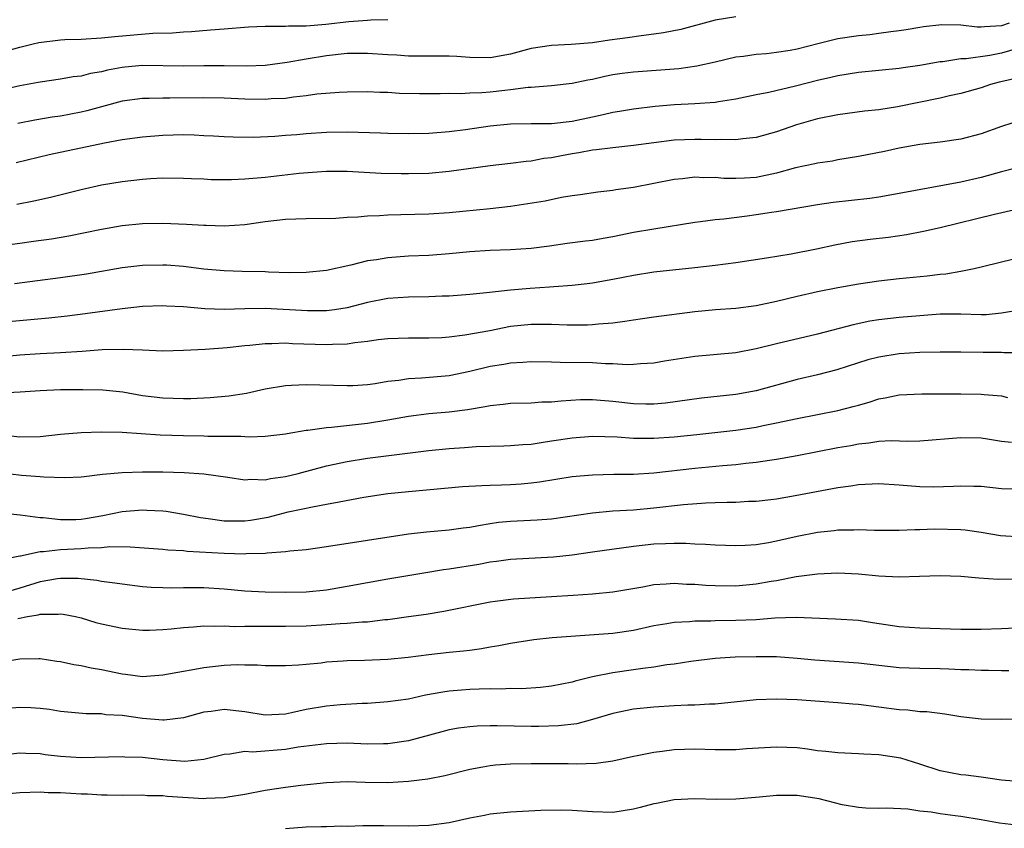
# Model space of a CAD drawing. Units: inches. Extents: x 2601000 to 2604000, y 1536000 to 1539000.
# Drawn here: x 2602233 to 2602329, y 1536120 to 1536199 of the extents above; entities that cross this region are included whole.
import ezdxf

# ---------------------------------------------------------------- set-up
doc = ezdxf.new("R2010")
doc.units = ezdxf.units.IN
doc.header["$MEASUREMENT"] = 0
doc.layers.add('LD26011536_2ft', color=55, linetype='Continuous')

msp = doc.modelspace()

# ---------------------------------------------------------------- linework, layer by layer
at = {"layer": 'LD26011536_2ft'}
for points, elevation in [([(2602303, 1536199.64), (2602301, 1536199.286), (2602297.624, 1536198.376), (2602295.954, 1536198.046), (2602295, 1536197.917), (2602293.776, 1536197.776), (2602292.435, 1536197.565), (2602290.666, 1536197.334), (2602289, 1536197.096), (2602286.91, 1536196.91), (2602285, 1536196.812), (2602283, 1536196.525), (2602281, 1536195.991), (2602279, 1536195.607), (2602277, 1536195.638), (2602275.738, 1536195.738), (2602275, 1536195.777), (2602273.792, 1536195.792), (2602273, 1536195.777), (2602271.793, 1536195.794), (2602271, 1536195.771), (2602269.864, 1536195.864), (2602269, 1536195.902), (2602267, 1536196.055), (2602265, 1536196.03), (2602263, 1536195.8), (2602261, 1536195.484), (2602259.157, 1536195.157), (2602257, 1536194.864), (2602255.207, 1536194.793), (2602253, 1536194.841), (2602251, 1536194.843), (2602249, 1536194.808), (2602245, 1536194.879), (2602243.285, 1536194.715), (2602243, 1536194.683), (2602241.582, 1536194.418), (2602241, 1536194.262), (2602239.907, 1536194.093), (2602239, 1536193.834), (2602238.236, 1536193.764), (2602237, 1536193.532), (2602235, 1536193.254), (2602234.795, 1536193.205), (2602233, 1536192.887), (2602231, 1536192.439)], 7472), ([(2602231, 1536196.122), (2602233, 1536196.66), (2602234.325, 1536197), (2602234.879, 1536197.121), (2602237, 1536197.377), (2602237.407, 1536197.407), (2602239, 1536197.451), (2602241, 1536197.561), (2602242.3, 1536197.7), (2602246.024, 1536198.024), (2602247.926, 1536198.074), (2602249, 1536198.162), (2602249.798, 1536198.202), (2602251.658, 1536198.342), (2602253, 1536198.463), (2602255.364, 1536198.636), (2602257, 1536198.698), (2602257.279, 1536198.722), (2602259, 1536198.702), (2602259.269, 1536198.731), (2602261, 1536198.749), (2602262.913, 1536198.914), (2602265.177, 1536199.177), (2602267, 1536199.304), (2602267.341, 1536199.34), (2602269, 1536199.368)], 7474), ([(2602329.738, 1536199), (2602329, 1536198.739), (2602327.34, 1536198.66), (2602327, 1536198.609), (2602326.607, 1536198.607), (2602325, 1536198.798), (2602323.152, 1536198.848), (2602321.358, 1536198.642), (2602321, 1536198.593), (2602319.66, 1536198.34), (2602319, 1536198.25), (2602318.166, 1536198.166), (2602317, 1536197.985), (2602316.13, 1536197.87), (2602315, 1536197.778), (2602313, 1536197.473), (2602312.609, 1536197.391), (2602311.028, 1536197), (2602309, 1536196.461), (2602308.338, 1536196.338), (2602307, 1536196.136), (2602306.024, 1536196.024), (2602305, 1536195.96), (2602303.764, 1536195.764), (2602303, 1536195.671), (2602301, 1536195.184), (2602299.212, 1536194.788), (2602297.445, 1536194.555), (2602293, 1536194.218), (2602291.915, 1536194.085), (2602291, 1536193.943), (2602290.201, 1536193.798), (2602289, 1536193.514), (2602288.554, 1536193.446), (2602287, 1536193.111), (2602285, 1536192.896), (2602283, 1536192.731), (2602282.721, 1536192.721), (2602281, 1536192.483), (2602280.431, 1536192.431), (2602279, 1536192.264), (2602278.191, 1536192.191), (2602277, 1536192.162), (2602276.106, 1536192.106), (2602275, 1536192.123), (2602274.094, 1536192.094), (2602272.101, 1536192.101), (2602270.141, 1536192.141), (2602269, 1536192.216), (2602268.223, 1536192.223), (2602267, 1536192.292), (2602265, 1536192.275), (2602264.245, 1536192.245), (2602262.055, 1536192.055), (2602261, 1536191.898), (2602259.78, 1536191.78), (2602259, 1536191.652), (2602257.595, 1536191.596), (2602257, 1536191.535), (2602255, 1536191.577), (2602253, 1536191.683), (2602251, 1536191.723), (2602247.666, 1536191.666), (2602247, 1536191.676), (2602245.645, 1536191.645), (2602245, 1536191.658), (2602243, 1536191.391), (2602241, 1536190.839), (2602239.575, 1536190.425), (2602239, 1536190.293), (2602237, 1536189.923), (2602236.185, 1536189.815), (2602234.47, 1536189.53), (2602232.806, 1536189.194)], 7470), ([(2602330.544, 1536196.544), (2602329, 1536196.06), (2602327.841, 1536195.841), (2602325.523, 1536195.523), (2602325, 1536195.52), (2602323.24, 1536195.24), (2602323, 1536195.229), (2602321, 1536194.863), (2602319.365, 1536194.635), (2602319, 1536194.568), (2602315, 1536194.182), (2602313.991, 1536194.009), (2602313, 1536193.869), (2602312.316, 1536193.684), (2602311, 1536193.395), (2602308.84, 1536192.84), (2602306.24, 1536192.24), (2602305, 1536192.003), (2602303, 1536191.589), (2602301.324, 1536191.324), (2602301, 1536191.26), (2602299, 1536191.111), (2602297.018, 1536191.018), (2602295.136, 1536190.864), (2602293, 1536190.603), (2602291.643, 1536190.357), (2602291, 1536190.259), (2602290.061, 1536190.061), (2602289, 1536189.806), (2602287, 1536189.383), (2602285, 1536189.165), (2602283, 1536189.158), (2602281, 1536189.129), (2602279, 1536188.934), (2602276.572, 1536188.572), (2602275, 1536188.371), (2602273, 1536188.227), (2602271, 1536188.199), (2602269, 1536188.228), (2602268.266, 1536188.266), (2602265, 1536188.339), (2602263, 1536188.306), (2602261, 1536188.182), (2602260.097, 1536188.097), (2602259, 1536188.025), (2602257.933, 1536187.933), (2602255.842, 1536187.842), (2602253.855, 1536187.855), (2602253, 1536187.88), (2602251.954, 1536187.955), (2602251, 1536187.993), (2602250.058, 1536188.058), (2602249, 1536188.081), (2602247, 1536188.033), (2602245, 1536187.864), (2602243, 1536187.593), (2602241.286, 1536187.287), (2602235.873, 1536186.127), (2602232.653, 1536185.347)], 7468), ([(2602330.404, 1536193.596), (2602328.774, 1536193.226), (2602327.906, 1536193), (2602327, 1536192.692), (2602325, 1536192.127), (2602323.904, 1536191.904), (2602323, 1536191.684), (2602318.837, 1536190.837), (2602317, 1536190.539), (2602315.61, 1536190.39), (2602313, 1536190.045), (2602311, 1536189.646), (2602308.947, 1536189.053), (2602307, 1536188.373), (2602305, 1536187.829), (2602303.714, 1536187.714), (2602303, 1536187.6), (2602301.636, 1536187.636), (2602301, 1536187.59), (2602299.638, 1536187.638), (2602299, 1536187.632), (2602297, 1536187.564), (2602295, 1536187.318), (2602293, 1536187.042), (2602291, 1536186.829), (2602289.389, 1536186.611), (2602289, 1536186.582), (2602287.677, 1536186.323), (2602287, 1536186.227), (2602285.958, 1536186.042), (2602285, 1536185.843), (2602284.238, 1536185.762), (2602283, 1536185.52), (2602282.514, 1536185.486), (2602281, 1536185.278), (2602279, 1536185.058), (2602275, 1536184.495), (2602273, 1536184.322), (2602271, 1536184.278), (2602270.283, 1536184.283), (2602268.328, 1536184.328), (2602265, 1536184.503), (2602263, 1536184.506), (2602262.49, 1536184.49), (2602260.327, 1536184.327), (2602257, 1536183.931), (2602255, 1536183.764), (2602253.709, 1536183.709), (2602251.702, 1536183.702), (2602251, 1536183.742), (2602249.78, 1536183.78), (2602249, 1536183.837), (2602247, 1536183.844), (2602245.775, 1536183.775), (2602245, 1536183.713), (2602243, 1536183.493), (2602241, 1536183.173), (2602239, 1536182.727), (2602236.018, 1536181.982), (2602234.395, 1536181.605), (2602232.726, 1536181.274)], 7466), ([(2602331, 1536189.57), (2602329, 1536188.899), (2602327, 1536188.199), (2602325, 1536187.669), (2602323, 1536187.386), (2602321, 1536187.136), (2602319, 1536186.772), (2602317.536, 1536186.464), (2602315, 1536185.965), (2602313, 1536185.632), (2602312.469, 1536185.531), (2602311, 1536185.323), (2602310.748, 1536185.252), (2602308.852, 1536184.852), (2602307, 1536184.349), (2602305, 1536183.934), (2602303.848, 1536183.848), (2602303, 1536183.808), (2602301.838, 1536183.838), (2602301, 1536183.905), (2602299.897, 1536183.897), (2602299, 1536183.94), (2602297.789, 1536183.789), (2602297, 1536183.721), (2602293, 1536182.952), (2602291.293, 1536182.707), (2602291, 1536182.65), (2602289.513, 1536182.487), (2602287.781, 1536182.219), (2602287, 1536182.123), (2602285.962, 1536181.962), (2602284.381, 1536181.619), (2602282.668, 1536181.332), (2602281, 1536181.09), (2602279, 1536180.86), (2602275, 1536180.456), (2602273, 1536180.334), (2602270.263, 1536180.264), (2602269, 1536180.249), (2602268.183, 1536180.183), (2602267, 1536180.152), (2602266.044, 1536180.044), (2602265, 1536180.011), (2602263.916, 1536179.916), (2602261, 1536179.877), (2602259, 1536179.816), (2602257, 1536179.591), (2602255, 1536179.306), (2602253, 1536179.175), (2602251.23, 1536179.23), (2602251, 1536179.223), (2602249.322, 1536179.322), (2602247, 1536179.417), (2602245, 1536179.39), (2602243, 1536179.189), (2602241, 1536178.849), (2602237.8, 1536178.2), (2602236.102, 1536177.898), (2602234.351, 1536177.649), (2602233, 1536177.486), (2602231, 1536177.206)], 7464), ([(2602335, 1536186.01), (2602329, 1536184.479), (2602327, 1536183.934), (2602325, 1536183.474), (2602319, 1536182.356), (2602317, 1536182.014), (2602316.116, 1536181.883), (2602312.524, 1536181.476), (2602311, 1536181.254), (2602307, 1536180.573), (2602306.506, 1536180.506), (2602305, 1536180.258), (2602304.139, 1536180.139), (2602301.836, 1536179.836), (2602301, 1536179.769), (2602299.572, 1536179.572), (2602299, 1536179.515), (2602295, 1536178.883), (2602293, 1536178.53), (2602291, 1536178.13), (2602290.029, 1536177.971), (2602289, 1536177.778), (2602288.302, 1536177.698), (2602286.541, 1536177.46), (2602284.792, 1536177.208), (2602283, 1536176.975), (2602281, 1536176.857), (2602279, 1536176.796), (2602277, 1536176.658), (2602275, 1536176.463), (2602273, 1536176.309), (2602271, 1536176.216), (2602269, 1536176.071), (2602267.884, 1536175.883), (2602267, 1536175.762), (2602265.361, 1536175.361), (2602263, 1536174.842), (2602261, 1536174.622), (2602259.389, 1536174.611), (2602257.319, 1536174.681), (2602257, 1536174.706), (2602254.743, 1536174.743), (2602253, 1536174.791), (2602251, 1536174.962), (2602249, 1536175.207), (2602247.343, 1536175.343), (2602247, 1536175.365), (2602245, 1536175.329), (2602243, 1536175.078), (2602239.531, 1536174.469), (2602237, 1536174.098), (2602232.486, 1536173.514)], 7462), ([(2602331.296, 1536181), (2602328.31, 1536180.31), (2602323, 1536179.012), (2602321.372, 1536178.629), (2602319.694, 1536178.306), (2602317.947, 1536178.053), (2602316.154, 1536177.846), (2602314.381, 1536177.619), (2602312.682, 1536177.318), (2602310.918, 1536176.918), (2602308.413, 1536176.413), (2602306.02, 1536176.02), (2602303, 1536175.59), (2602301, 1536175.334), (2602299, 1536175.091), (2602295, 1536174.66), (2602293, 1536174.341), (2602291, 1536173.946), (2602289, 1536173.603), (2602288.474, 1536173.526), (2602287, 1536173.368), (2602285.237, 1536173.237), (2602284.811, 1536173.189), (2602282.921, 1536173.079), (2602281, 1536172.923), (2602278.64, 1536172.64), (2602277, 1536172.47), (2602275, 1536172.329), (2602274.315, 1536172.315), (2602273, 1536172.253), (2602271, 1536172.215), (2602269, 1536172.089), (2602267, 1536171.716), (2602265, 1536171.195), (2602263.783, 1536171), (2602263, 1536170.892), (2602261.124, 1536170.876), (2602257, 1536171.114), (2602255, 1536171.094), (2602253, 1536171.022), (2602251.094, 1536171.093), (2602249, 1536171.284), (2602247.355, 1536171.355), (2602247, 1536171.385), (2602245, 1536171.306), (2602243, 1536171.084), (2602239.414, 1536170.586), (2602237.638, 1536170.362), (2602235.834, 1536170.166), (2602229, 1536169.563)], 7460), ([(2602331, 1536176.134), (2602329, 1536175.658), (2602327, 1536175.151), (2602326.332, 1536175), (2602325, 1536174.731), (2602323.537, 1536174.463), (2602323, 1536174.424), (2602321.737, 1536174.263), (2602319, 1536174.004), (2602317, 1536173.788), (2602315, 1536173.492), (2602313, 1536173.137), (2602311, 1536172.739), (2602309, 1536172.288), (2602307, 1536171.805), (2602305, 1536171.379), (2602303, 1536171.115), (2602301.03, 1536170.97), (2602299, 1536170.788), (2602295, 1536170.27), (2602293.906, 1536170.093), (2602293, 1536169.978), (2602292.167, 1536169.833), (2602291, 1536169.696), (2602289.587, 1536169.587), (2602289, 1536169.516), (2602288.508, 1536169.492), (2602286.511, 1536169.488), (2602285, 1536169.55), (2602283, 1536169.549), (2602281, 1536169.342), (2602278.949, 1536168.949), (2602276.507, 1536168.507), (2602275, 1536168.33), (2602274.265, 1536168.265), (2602273, 1536168.204), (2602271, 1536168.205), (2602269, 1536168.15), (2602268.054, 1536168.054), (2602267, 1536167.897), (2602265.774, 1536167.774), (2602265, 1536167.631), (2602263.597, 1536167.597), (2602263, 1536167.549), (2602259.665, 1536167.665), (2602259, 1536167.713), (2602257.647, 1536167.648), (2602257, 1536167.657), (2602255.485, 1536167.485), (2602255, 1536167.452), (2602253.267, 1536167.267), (2602251.121, 1536167.121), (2602249.015, 1536167.015), (2602247, 1536166.954), (2602245, 1536167.028), (2602243.123, 1536167.123), (2602241.066, 1536167.067), (2602239.093, 1536166.907), (2602237, 1536166.784), (2602235, 1536166.696), (2602233, 1536166.555), (2602229, 1536166.174)], 7458), ([(2602330.992, 1536170.992), (2602329, 1536170.644), (2602327.498, 1536170.502), (2602327, 1536170.491), (2602325, 1536170.547), (2602323, 1536170.551), (2602321, 1536170.41), (2602319, 1536170.237), (2602317, 1536170.006), (2602316.133, 1536169.866), (2602314.475, 1536169.525), (2602311, 1536168.609), (2602307, 1536167.667), (2602305, 1536167.164), (2602303, 1536166.791), (2602299, 1536166.416), (2602296.042, 1536165.958), (2602295, 1536165.767), (2602293.694, 1536165.695), (2602293, 1536165.634), (2602292.384, 1536165.616), (2602291, 1536165.719), (2602290.283, 1536165.717), (2602289, 1536165.805), (2602285.829, 1536165.829), (2602285, 1536165.859), (2602283, 1536165.89), (2602282.178, 1536165.822), (2602281, 1536165.778), (2602280.345, 1536165.655), (2602279, 1536165.444), (2602277, 1536164.957), (2602275, 1536164.545), (2602272.297, 1536164.297), (2602271, 1536164.239), (2602270.078, 1536164.078), (2602269, 1536163.973), (2602267.754, 1536163.754), (2602267, 1536163.664), (2602265.57, 1536163.57), (2602265, 1536163.542), (2602261, 1536163.669), (2602259.584, 1536163.584), (2602259, 1536163.566), (2602257, 1536163.215), (2602255.178, 1536162.822), (2602253.442, 1536162.558), (2602251.624, 1536162.376), (2602249.72, 1536162.28), (2602249, 1536162.277), (2602247, 1536162.349), (2602245, 1536162.594), (2602243.078, 1536162.922), (2602241.129, 1536163.129), (2602239.175, 1536163.176), (2602237, 1536163.156), (2602235, 1536163.078), (2602233.051, 1536162.948), (2602231.147, 1536162.853)], 7456), ([(2602331, 1536166.783), (2602329.211, 1536166.789), (2602329, 1536166.805), (2602327.184, 1536166.817), (2602325, 1536166.857), (2602323, 1536166.858), (2602321, 1536166.808), (2602319, 1536166.679), (2602317, 1536166.364), (2602315.917, 1536166.083), (2602312.89, 1536165.11), (2602311, 1536164.633), (2602309, 1536164.176), (2602305, 1536163.063), (2602303, 1536162.705), (2602299.652, 1536162.348), (2602296.129, 1536161.871), (2602295, 1536161.775), (2602294.232, 1536161.768), (2602293, 1536161.795), (2602291, 1536162.022), (2602289, 1536162.197), (2602287.822, 1536162.177), (2602285.926, 1536162.074), (2602285, 1536161.96), (2602284.049, 1536161.951), (2602283, 1536161.873), (2602281, 1536161.829), (2602280.273, 1536161.727), (2602279, 1536161.617), (2602278.5, 1536161.5), (2602276.773, 1536161.227), (2602275, 1536160.998), (2602273, 1536160.818), (2602271, 1536160.562), (2602269, 1536160.203), (2602267, 1536159.884), (2602263.475, 1536159.475), (2602263, 1536159.461), (2602261.183, 1536159.183), (2602261, 1536159.177), (2602259.135, 1536158.865), (2602259, 1536158.829), (2602257, 1536158.592), (2602255.466, 1536158.534), (2602255, 1536158.564), (2602254.609, 1536158.609), (2602251.39, 1536158.61), (2602251, 1536158.631), (2602249, 1536158.668), (2602246.747, 1536158.747), (2602243.018, 1536158.982), (2602241, 1536159.028), (2602239, 1536158.961), (2602237, 1536158.784), (2602235, 1536158.566), (2602233, 1536158.524), (2602231, 1536158.781)], 7454), ([(2602231, 1536155.084), (2602233.178, 1536154.822), (2602235, 1536154.698), (2602235.353, 1536154.647), (2602237.402, 1536154.598), (2602239, 1536154.653), (2602239.289, 1536154.711), (2602241.092, 1536154.908), (2602243, 1536155.087), (2602245, 1536155.162), (2602247, 1536155.147), (2602249.083, 1536155.083), (2602251, 1536154.97), (2602253.359, 1536154.641), (2602255, 1536154.358), (2602255.58, 1536154.42), (2602257, 1536154.359), (2602257.514, 1536154.486), (2602259, 1536154.694), (2602260.231, 1536155), (2602263, 1536155.737), (2602265, 1536156.168), (2602267, 1536156.486), (2602273, 1536157.24), (2602275, 1536157.439), (2602276.475, 1536157.525), (2602277.625, 1536157.625), (2602280.318, 1536157.682), (2602281, 1536157.714), (2602282.177, 1536157.822), (2602283, 1536157.871), (2602283.967, 1536158.032), (2602285, 1536158.165), (2602287, 1536158.484), (2602289, 1536158.65), (2602291.424, 1536158.576), (2602293, 1536158.457), (2602294.428, 1536158.428), (2602295, 1536158.44), (2602297, 1536158.572), (2602299.196, 1536158.803), (2602303, 1536159.235), (2602305, 1536159.532), (2602305.676, 1536159.676), (2602307, 1536159.928), (2602309, 1536160.376), (2602311, 1536160.77), (2602313, 1536161.142), (2602314.479, 1536161.521), (2602315, 1536161.678), (2602316.04, 1536161.96), (2602317, 1536162.293), (2602317.618, 1536162.382), (2602319, 1536162.684), (2602321.214, 1536162.785), (2602323, 1536162.766), (2602325, 1536162.777), (2602327, 1536162.756), (2602327.283, 1536162.717), (2602329, 1536162.566), (2602329.576, 1536162.424)], 7452), ([(2602231.143, 1536151.143), (2602233.058, 1536150.942), (2602235, 1536150.696), (2602235.307, 1536150.693), (2602237, 1536150.487), (2602238.502, 1536150.502), (2602239, 1536150.526), (2602239.418, 1536150.582), (2602241.123, 1536150.877), (2602243, 1536151.264), (2602245, 1536151.424), (2602245.417, 1536151.417), (2602247, 1536151.336), (2602247.304, 1536151.304), (2602249.019, 1536151.019), (2602250.68, 1536150.68), (2602251.41, 1536150.59), (2602253, 1536150.358), (2602255, 1536150.351), (2602255.576, 1536150.424), (2602257.278, 1536150.722), (2602259.236, 1536151.236), (2602261.775, 1536151.775), (2602263, 1536151.977), (2602264.222, 1536152.222), (2602266.659, 1536152.659), (2602269, 1536153.024), (2602271, 1536153.241), (2602276.293, 1536153.707), (2602278.175, 1536153.825), (2602279, 1536153.832), (2602280.113, 1536153.886), (2602281, 1536153.902), (2602282.021, 1536153.979), (2602283, 1536154.072), (2602283.822, 1536154.178), (2602287, 1536154.682), (2602289, 1536154.868), (2602291.082, 1536154.918), (2602293, 1536154.932), (2602295, 1536155.051), (2602299, 1536155.496), (2602301.76, 1536155.76), (2602303, 1536155.864), (2602303.992, 1536155.992), (2602305, 1536156.093), (2602306.307, 1536156.307), (2602307, 1536156.399), (2602309, 1536156.758), (2602313, 1536157.517), (2602314.261, 1536157.739), (2602315, 1536157.897), (2602316.017, 1536157.983), (2602317, 1536158.155), (2602318.209, 1536158.209), (2602319.844, 1536158.155), (2602321, 1536158.169), (2602325, 1536158.515), (2602327, 1536158.474), (2602327.613, 1536158.387), (2602329, 1536158.155), (2602329.963, 1536158.037)], 7450), ([(2602331, 1536153.439), (2602329, 1536153.502), (2602327, 1536153.712), (2602326.28, 1536153.719), (2602325, 1536153.764), (2602324.296, 1536153.703), (2602322.357, 1536153.644), (2602321, 1536153.673), (2602319, 1536153.843), (2602317, 1536153.983), (2602315, 1536153.881), (2602314.248, 1536153.752), (2602313, 1536153.584), (2602308.804, 1536152.804), (2602307, 1536152.494), (2602306.424, 1536152.424), (2602305, 1536152.26), (2602304.24, 1536152.24), (2602303, 1536152.167), (2602302.168, 1536152.168), (2602301, 1536152.109), (2602300.081, 1536152.081), (2602297.912, 1536151.912), (2602295, 1536151.584), (2602293, 1536151.417), (2602291, 1536151.297), (2602289, 1536151.125), (2602285, 1536150.534), (2602283.581, 1536150.419), (2602281, 1536150.309), (2602279.806, 1536150.194), (2602279, 1536150.083), (2602277.858, 1536149.858), (2602277, 1536149.725), (2602276.352, 1536149.648), (2602275, 1536149.438), (2602272.756, 1536149.244), (2602271, 1536149.05), (2602267, 1536148.448), (2602263, 1536147.807), (2602261, 1536147.539), (2602259.394, 1536147.394), (2602259, 1536147.332), (2602257.209, 1536147.209), (2602257, 1536147.172), (2602255.125, 1536147.125), (2602255, 1536147.11), (2602253, 1536147.16), (2602249.363, 1536147.363), (2602249, 1536147.415), (2602247.493, 1536147.493), (2602247, 1536147.554), (2602243.803, 1536147.803), (2602241.818, 1536147.818), (2602241, 1536147.735), (2602239.701, 1536147.7), (2602239, 1536147.618), (2602237, 1536147.529), (2602235.336, 1536147.336), (2602235, 1536147.339), (2602233.078, 1536146.922), (2602233, 1536146.892), (2602231.41, 1536146.59)], 7448), ([(2602331, 1536148.768), (2602328.907, 1536148.907), (2602327, 1536149.229), (2602325.445, 1536149.446), (2602325, 1536149.486), (2602322.45, 1536149.55), (2602321, 1536149.475), (2602320.508, 1536149.492), (2602319, 1536149.402), (2602317, 1536149.429), (2602316.578, 1536149.422), (2602315, 1536149.49), (2602314.552, 1536149.448), (2602313, 1536149.435), (2602312.622, 1536149.378), (2602311, 1536149.219), (2602309, 1536148.835), (2602307, 1536148.374), (2602306.22, 1536148.22), (2602305, 1536148.019), (2602303.942, 1536147.942), (2602303, 1536147.907), (2602301, 1536147.976), (2602300.051, 1536148.051), (2602299, 1536148.087), (2602298.143, 1536148.143), (2602297, 1536148.145), (2602296.126, 1536148.126), (2602295, 1536148.068), (2602293, 1536147.847), (2602289, 1536147.313), (2602287, 1536147.018), (2602285.198, 1536146.802), (2602281, 1536146.575), (2602279.619, 1536146.381), (2602279, 1536146.31), (2602277.897, 1536146.103), (2602275, 1536145.636), (2602274.434, 1536145.566), (2602272.707, 1536145.293), (2602269, 1536144.672), (2602267, 1536144.315), (2602265, 1536143.932), (2602263, 1536143.589), (2602261, 1536143.402), (2602259, 1536143.368), (2602257, 1536143.392), (2602255, 1536143.488), (2602253, 1536143.674), (2602251, 1536143.814), (2602249, 1536143.822), (2602247.795, 1536143.795), (2602247, 1536143.802), (2602245.847, 1536143.847), (2602245, 1536143.91), (2602243, 1536144.155), (2602242.283, 1536144.283), (2602241, 1536144.444), (2602240.54, 1536144.541), (2602238.723, 1536144.723), (2602237, 1536144.739), (2602236.704, 1536144.704), (2602235, 1536144.408), (2602233, 1536143.772), (2602231, 1536143.18)], 7446), ([(2602232.807, 1536140.807), (2602233.754, 1536141), (2602234.819, 1536141.181), (2602235, 1536141.245), (2602236.752, 1536141.248), (2602237, 1536141.284), (2602237.253, 1536141.253), (2602238.449, 1536141), (2602239, 1536140.867), (2602240.431, 1536140.431), (2602241, 1536140.279), (2602243, 1536139.855), (2602245, 1536139.682), (2602245.689, 1536139.689), (2602247, 1536139.754), (2602247.811, 1536139.811), (2602249, 1536139.944), (2602249.984, 1536139.984), (2602251, 1536140.083), (2602252.049, 1536140.049), (2602253, 1536140.097), (2602254.046, 1536140.046), (2602255, 1536140.065), (2602256.049, 1536140.049), (2602259, 1536140.058), (2602261, 1536140.101), (2602263, 1536140.22), (2602264.33, 1536140.33), (2602265, 1536140.352), (2602266.488, 1536140.488), (2602267, 1536140.495), (2602268.708, 1536140.708), (2602269, 1536140.727), (2602271, 1536141.018), (2602272.748, 1536141.252), (2602274.48, 1536141.52), (2602279, 1536142.442), (2602279.479, 1536142.521), (2602281.269, 1536142.731), (2602285, 1536142.956), (2602287.107, 1536143.107), (2602289, 1536143.22), (2602291, 1536143.413), (2602293.922, 1536143.922), (2602295, 1536144.135), (2602296.189, 1536144.189), (2602297, 1536144.261), (2602298.182, 1536144.182), (2602299, 1536144.162), (2602300.084, 1536144.084), (2602301, 1536144.04), (2602303, 1536144.022), (2602305, 1536144.189), (2602306.46, 1536144.46), (2602307, 1536144.544), (2602308.908, 1536144.908), (2602311, 1536145.173), (2602313, 1536145.28), (2602315, 1536145.191), (2602317, 1536144.976), (2602319, 1536144.874), (2602320.963, 1536144.964), (2602323, 1536145.031), (2602325, 1536144.939), (2602326.774, 1536144.774), (2602328.674, 1536144.674), (2602331, 1536144.685)], 7444), ([(2602331, 1536139.91), (2602329, 1536139.816), (2602327, 1536139.746), (2602325, 1536139.74), (2602321, 1536139.86), (2602319, 1536139.997), (2602316.385, 1536140.385), (2602315, 1536140.608), (2602312.756, 1536140.757), (2602308.899, 1536140.899), (2602306.843, 1536140.844), (2602305, 1536140.699), (2602303, 1536140.611), (2602301, 1536140.589), (2602300.565, 1536140.565), (2602299, 1536140.562), (2602298.502, 1536140.502), (2602297, 1536140.427), (2602296.284, 1536140.284), (2602295, 1536140.085), (2602293, 1536139.637), (2602291, 1536139.334), (2602285.979, 1536139), (2602285.074, 1536138.926), (2602283.269, 1536138.731), (2602281, 1536138.387), (2602279.856, 1536138.144), (2602279, 1536138.016), (2602278.16, 1536137.84), (2602277, 1536137.702), (2602276.39, 1536137.61), (2602275, 1536137.489), (2602273, 1536137.272), (2602270.995, 1536137.005), (2602269, 1536136.812), (2602266.715, 1536136.715), (2602265, 1536136.676), (2602264.64, 1536136.64), (2602263, 1536136.537), (2602262.464, 1536136.464), (2602261, 1536136.334), (2602260.243, 1536136.243), (2602259, 1536136.182), (2602257, 1536136.189), (2602256.261, 1536136.261), (2602255, 1536136.265), (2602254.285, 1536136.285), (2602253, 1536136.215), (2602251, 1536135.995), (2602249.767, 1536135.767), (2602249, 1536135.643), (2602247, 1536135.26), (2602245, 1536135.122), (2602243.349, 1536135.349), (2602243, 1536135.381), (2602241, 1536135.797), (2602239.97, 1536135.97), (2602239, 1536136.182), (2602238.286, 1536136.286), (2602237, 1536136.565), (2602236.615, 1536136.615), (2602235, 1536136.877), (2602234.879, 1536136.879), (2602233, 1536136.854), (2602230.404, 1536136.404)], 7442), ([(2602329.71, 1536135.71), (2602329, 1536135.692), (2602327.728, 1536135.728), (2602327, 1536135.718), (2602325.79, 1536135.79), (2602325, 1536135.801), (2602323.857, 1536135.858), (2602323, 1536135.886), (2602321, 1536135.918), (2602319.955, 1536135.955), (2602319, 1536136.006), (2602315, 1536136.443), (2602310.731, 1536136.731), (2602309, 1536136.915), (2602307, 1536137.061), (2602305, 1536137.078), (2602302.966, 1536137.034), (2602301, 1536136.903), (2602298.606, 1536136.606), (2602297, 1536136.349), (2602296.275, 1536136.275), (2602295, 1536136.049), (2602293.927, 1536135.928), (2602293, 1536135.781), (2602291, 1536135.505), (2602289, 1536135.1), (2602287.309, 1536134.691), (2602287, 1536134.593), (2602285, 1536134.201), (2602283.92, 1536134.08), (2602282.044, 1536133.956), (2602281, 1536133.957), (2602280.086, 1536133.914), (2602279, 1536133.924), (2602277.908, 1536133.908), (2602277, 1536133.871), (2602276.182, 1536133.818), (2602275, 1536133.714), (2602274.37, 1536133.63), (2602272.683, 1536133.317), (2602271, 1536132.944), (2602269, 1536132.654), (2602267, 1536132.501), (2602266.491, 1536132.492), (2602264.36, 1536132.36), (2602263, 1536132.247), (2602261, 1536131.913), (2602259.58, 1536131.58), (2602259, 1536131.462), (2602257, 1536131.353), (2602255, 1536131.685), (2602253, 1536131.907), (2602251.713, 1536131.713), (2602251, 1536131.648), (2602249, 1536131.102), (2602247.132, 1536130.868), (2602247, 1536130.865), (2602245, 1536131.047), (2602243, 1536131.331), (2602241.414, 1536131.414), (2602241, 1536131.484), (2602239.48, 1536131.481), (2602237, 1536131.732), (2602235.916, 1536131.916), (2602235, 1536132.026), (2602234.091, 1536132.091), (2602233, 1536132.126), (2602231, 1536131.955)], 7440), ([(2602331.017, 1536130.983), (2602329, 1536130.948), (2602327, 1536130.988), (2602325, 1536131.217), (2602323.466, 1536131.467), (2602321.681, 1536131.68), (2602321, 1536131.706), (2602319.844, 1536131.844), (2602319, 1536131.89), (2602315, 1536132.405), (2602314.444, 1536132.444), (2602313, 1536132.582), (2602309, 1536132.859), (2602307, 1536132.938), (2602305, 1536132.859), (2602301, 1536132.448), (2602300.443, 1536132.444), (2602299, 1536132.342), (2602298.329, 1536132.329), (2602297, 1536132.273), (2602295, 1536132.161), (2602293, 1536131.939), (2602291, 1536131.529), (2602289, 1536130.946), (2602287.466, 1536130.534), (2602285.692, 1536130.308), (2602283.749, 1536130.251), (2602283, 1536130.249), (2602279.688, 1536130.312), (2602279, 1536130.311), (2602277.72, 1536130.28), (2602277, 1536130.231), (2602275.91, 1536130.09), (2602275, 1536129.923), (2602274.26, 1536129.74), (2602271, 1536128.86), (2602269, 1536128.565), (2602268.572, 1536128.572), (2602267, 1536128.541), (2602265, 1536128.613), (2602263, 1536128.566), (2602260.225, 1536128.225), (2602259, 1536128.025), (2602255.758, 1536127.758), (2602255, 1536127.802), (2602253.541, 1536127.541), (2602253, 1536127.52), (2602251, 1536127.023), (2602249.153, 1536126.847), (2602247, 1536127), (2602245, 1536127.213), (2602243.271, 1536127.271), (2602243, 1536127.294), (2602239, 1536127.204), (2602237, 1536127.329), (2602235.501, 1536127.501), (2602235, 1536127.582), (2602233.611, 1536127.611), (2602233, 1536127.653), (2602231, 1536127.409)], 7438), ([(2602331, 1536124.865), (2602329, 1536124.997), (2602327, 1536125.299), (2602325.489, 1536125.49), (2602325, 1536125.521), (2602323, 1536125.916), (2602321, 1536126.585), (2602319.149, 1536127.149), (2602317, 1536127.488), (2602315.545, 1536127.545), (2602315, 1536127.596), (2602313, 1536127.668), (2602311.808, 1536127.808), (2602311, 1536127.882), (2602310.036, 1536128.036), (2602309, 1536128.159), (2602307, 1536128.25), (2602304.073, 1536128.073), (2602303, 1536127.979), (2602301.985, 1536127.985), (2602301, 1536127.97), (2602299, 1536128.028), (2602297, 1536127.977), (2602295.819, 1536127.819), (2602295, 1536127.73), (2602293.383, 1536127.383), (2602293, 1536127.313), (2602291, 1536126.864), (2602289.363, 1536126.637), (2602287.418, 1536126.582), (2602286.61, 1536126.61), (2602285, 1536126.622), (2602283, 1536126.61), (2602281, 1536126.567), (2602279.521, 1536126.479), (2602279, 1536126.424), (2602278.275, 1536126.275), (2602277, 1536126.065), (2602274.567, 1536125.433), (2602272.894, 1536125.106), (2602271, 1536124.878), (2602269, 1536124.765), (2602266.787, 1536124.787), (2602265, 1536124.845), (2602263, 1536124.753), (2602260.485, 1536124.485), (2602259, 1536124.308), (2602257, 1536124.005), (2602255, 1536123.599), (2602253.353, 1536123.353), (2602253, 1536123.278), (2602251.224, 1536123.224), (2602251, 1536123.199), (2602247.43, 1536123.431), (2602247, 1536123.484), (2602245.497, 1536123.497), (2602245, 1536123.533), (2602243, 1536123.507), (2602241.549, 1536123.549), (2602241, 1536123.549), (2602239.634, 1536123.634), (2602239, 1536123.651), (2602237, 1536123.759), (2602235.786, 1536123.786), (2602235, 1536123.826), (2602233, 1536123.762), (2602229, 1536123.411)], 7436), ([(2602331, 1536120.536), (2602328.801, 1536120.801), (2602327, 1536121.145), (2602325, 1536121.457), (2602324.464, 1536121.535), (2602323, 1536121.711), (2602322.122, 1536121.878), (2602321, 1536121.992), (2602319.821, 1536122.179), (2602317.733, 1536122.267), (2602317, 1536122.251), (2602315.717, 1536122.283), (2602315, 1536122.328), (2602313.399, 1536122.601), (2602311.174, 1536123.175), (2602309, 1536123.525), (2602307.508, 1536123.508), (2602307, 1536123.525), (2602305.346, 1536123.346), (2602303, 1536123.167), (2602301.131, 1536123.13), (2602299, 1536123.174), (2602297, 1536123.092), (2602295.265, 1536122.735), (2602295, 1536122.695), (2602293.672, 1536122.328), (2602293, 1536122.162), (2602291, 1536121.863), (2602289, 1536121.924), (2602287, 1536122.06), (2602285.929, 1536122.071), (2602283.964, 1536122.036), (2602281, 1536121.891), (2602279, 1536121.673), (2602278.449, 1536121.551), (2602277, 1536121.285), (2602275, 1536120.851), (2602273, 1536120.567), (2602271, 1536120.513), (2602268.562, 1536120.562), (2602266.548, 1536120.548), (2602265, 1536120.495), (2602264.506, 1536120.506), (2602263, 1536120.452), (2602262.462, 1536120.462), (2602261, 1536120.413), (2602259, 1536120.256)], 7434)]:
    msp.add_lwpolyline(points, dxfattribs=dict(at, elevation=elevation))

doc.saveas('drawing.dxf')
